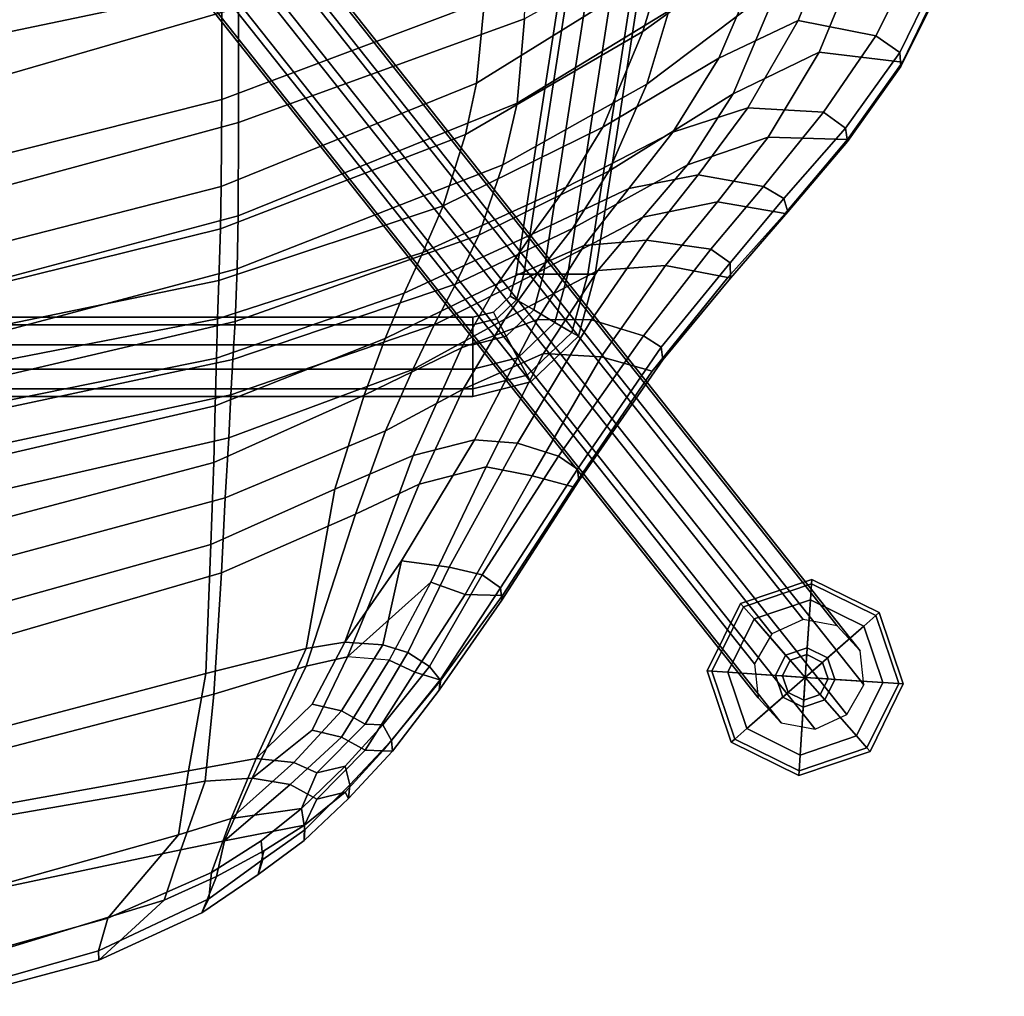
# Model space of a CAD drawing. Units: inches. Extents: x -219 to 218, y -206 to 164.
# Drawn here: x 82 to 88, y -105 to -99 of the extents above; entities that cross this region are included whole.
import ezdxf

# ---------------------------------------------------------------- set-up
doc = ezdxf.new("R2010")
doc.units = ezdxf.units.IN
doc.header["$MEASUREMENT"] = 0
for name, color, linetype in [('SEAT', 5, 'Continuous'), ('SEAT-BASE', 5, 'Continuous'), ('SEAT-GLIDE', 5, 'Continuous')]:
    doc.layers.add(name, color=color, linetype=linetype)

# ---------------------------------------------------------------- blocks, each defined once
blk = doc.blocks.new('LDFHBX_0T')
at = {"layer": 'SEAT'}
for points in [[(-9.0108, -2.6243, 41.0136), (-8.5948, -4.1171, 41.0968), (-9.3113, -4.0888, 43.0631), (-9.6968, -2.6284, 42.9859)], [(-8.1383, -4.1329, 39.5763), (-8.5948, -4.1171, 41.0968), (-9.0108, -2.6243, 41.0136), (-8.5393, -2.6228, 39.4945)], [(-8.1755, -2.6211, 38.2125), (-7.8245, -4.1413, 38.2828), (-8.1383, -4.1329, 39.5763), (-8.5393, -2.6228, 39.4945)], [(-7.5594, -4.1477, 36.9724), (-7.8245, -4.1413, 38.2828), (-8.1755, -2.6211, 38.2125), (-7.8675, -2.6202, 36.9103)], [(-7.6379, -2.6199, 35.5941), (-7.3404, -4.1537, 35.6549), (-7.5594, -4.1477, 36.9724), (-7.8675, -2.6202, 36.9103)], [(-7.1269, -4.1611, 34.3548), (-7.3404, -4.1537, 35.6549), (-7.6379, -2.6199, 35.5941), (-7.4465, -2.6194, 34.2961)], [(-7.224, -2.6188, 33.0623), (-6.8408, -4.1703, 33.1116), (-7.1269, -4.1611, 34.3548), (-7.4465, -2.6194, 34.2961)], [(-6.6053, -4.1748, 32.3594), (-6.8408, -4.1703, 33.1116), (-7.224, -2.6188, 33.0623), (-7.0033, -2.6188, 32.3009)], [(-6.5128, -2.62, 31.1837), (-6.1223, -4.1781, 31.3161), (-6.6053, -4.1748, 32.3594), (-7.0033, -2.6188, 32.3009)], [(-5.4978, -4.1789, 30.5926), (-6.1223, -4.1781, 31.3161), (-6.5128, -2.62, 31.1837), (-5.8237, -2.6214, 30.3551)], [(-4.3441, -4.1786, 29.9397), (-5.4978, -4.1789, 30.5926), (-5.8237, -2.6214, 30.3551), (-4.5011, -2.6233, 29.6062)], [(-11.1051, -2.746, 44.471), (-10.9038, -3.4938, 44.4151), (-10.5703, -3.8579, 44.2029), (-10.9327, -2.6734, 44.3792)], [(-10.2906, -3.9499, 44.0756), (-10.5612, -2.6705, 44.2361), (-10.9327, -2.6734, 44.3792), (-10.5703, -3.8579, 44.2029)], [(-10.2074, -3.9377, 44.264), (-10.6709, -3.5436, 44.4905), (-10.899, -2.7283, 44.5816), (-10.5735, -2.6346, 44.4818)], [(-10.0981, -2.6319, 43.9475), (-9.8526, -3.9929, 43.9499), (-10.2074, -3.9377, 44.264), (-10.5735, -2.6346, 44.4818)], [(-10.155, -2.6685, 43.6697), (-10.5612, -2.6705, 44.2361), (-10.2906, -3.9499, 44.0756), (-9.9101, -4.0856, 43.7267)], [(-9.4257, -4.1331, 42.8541), (-9.8071, -2.6656, 42.7836), (-10.155, -2.6685, 43.6697), (-9.9101, -4.0856, 43.7267)], [(-9.3113, -4.0888, 43.0631), (-9.8526, -3.9929, 43.9499), (-10.0981, -2.6319, 43.9475), (-9.6968, -2.6284, 42.9859)], [(-9.1918, -2.6581, 40.8822), (-9.8071, -2.6656, 42.7836), (-9.4257, -4.1331, 42.8541), (-8.7515, -4.1758, 40.9511)], [(-8.3347, -4.197, 39.475), (-8.7494, -2.6579, 39.4179), (-9.1918, -2.6581, 40.8822), (-8.7515, -4.1758, 40.9511)], [(-8.359, -2.6589, 37.9293), (-8.7494, -2.6579, 39.4179), (-8.3347, -4.197, 39.475), (-8.0024, -4.2162, 37.9656)], [(-7.7631, -4.229, 36.6956), (-8.1004, -2.6572, 36.6674), (-8.359, -2.6589, 37.9293), (-8.0024, -4.2162, 37.9656)], [(-7.9041, -2.6549, 35.398), (-8.1004, -2.6572, 36.6674), (-7.7631, -4.229, 36.6956), (-7.5663, -4.2401, 35.4204)], [(-7.3544, -4.2514, 34.1697), (-7.7294, -2.654, 34.1504), (-7.9041, -2.6549, 35.398), (-7.5663, -4.2401, 35.4204)], [(-7.4905, -2.6544, 32.9639), (-7.7294, -2.654, 34.1504), (-7.3544, -4.2514, 34.1697), (-7.0618, -4.2627, 32.9701)], [(-6.7673, -4.2687, 31.9836), (-7.1978, -2.6548, 31.9747), (-7.4905, -2.6544, 32.9639), (-7.0618, -4.2627, 32.9701)], [(-6.6887, -2.6545, 30.8866), (-7.1978, -2.6548, 31.9747), (-6.7673, -4.2687, 31.9836), (-6.2486, -4.271, 30.9787)], [(-5.6108, -4.2712, 30.322), (-6.0791, -2.6535, 30.0698), (-6.6887, -2.6545, 30.8866), (-6.2486, -4.271, 30.9787)], [(-4.5302, -4.2705, 29.6796), (-5.0857, -2.6522, 29.5094), (-6.0791, -2.6535, 30.0698), (-5.6108, -4.2712, 30.322)], [(-10.852, -3.4924, 44.4783), (-11.0535, -2.7802, 44.5379), (-10.899, -2.7283, 44.5816), (-10.6709, -3.5436, 44.4905)], [(-10.852, -3.4924, 44.4783), (-10.9038, -3.4938, 44.4151), (-11.1051, -2.746, 44.471), (-11.0535, -2.7802, 44.5379)], [(-10.6418, -4.0668, 44.2644), (-10.9038, -3.4938, 44.4151), (-10.852, -3.4924, 44.4783), (-10.5638, -4.1049, 44.3024)], [(-10.5703, -3.8579, 44.2029), (-10.9038, -3.4938, 44.4151), (-10.6418, -4.0668, 44.2644), (-10.4396, -4.1488, 44.1037)], [(-10.4179, -4.1209, 44.3249), (-10.5638, -4.1049, 44.3024), (-10.852, -3.4924, 44.4783), (-10.6709, -3.5436, 44.4905)], [(-10.1173, -4.2301, 44.1467), (-10.4179, -4.1209, 44.3249), (-10.6709, -3.5436, 44.4905), (-10.2074, -3.9377, 44.264)], [(-10.2405, -4.1933, 43.9771), (-10.2906, -3.9499, 44.0756), (-10.5703, -3.8579, 44.2029), (-10.4396, -4.1488, 44.1037)], [(-9.8526, -3.9929, 43.9499), (-9.7834, -4.3691, 43.89), (-10.1173, -4.2301, 44.1467), (-10.2074, -3.9377, 44.264)], [(-9.9101, -4.0856, 43.7267), (-10.2906, -3.9499, 44.0756), (-10.2405, -4.1933, 43.9771), (-9.8926, -4.3468, 43.7376)], [(-9.1732, -4.6475, 43.095), (-9.7834, -4.3691, 43.89), (-9.8526, -3.9929, 43.9499), (-9.3113, -4.0888, 43.0631)], [(-10.6418, -4.0668, 44.2644), (-10.4291, -4.3802, 44.0962), (-10.2969, -4.4118, 43.977), (-10.4396, -4.1488, 44.1037)], [(-10.3444, -4.4064, 44.1496), (-10.4291, -4.3802, 44.0962), (-10.6418, -4.0668, 44.2644), (-10.5638, -4.1049, 44.3024)], [(-9.2704, -4.647, 42.8905), (-9.4257, -4.1331, 42.8541), (-9.9101, -4.0856, 43.7267), (-9.8926, -4.3468, 43.7376)], [(-8.5948, -4.1171, 41.0968), (-8.2876, -4.8063, 41.1574), (-9.1732, -4.6475, 43.095), (-9.3113, -4.0888, 43.0631)], [(-10.3444, -4.4064, 44.1496), (-10.5638, -4.1049, 44.3024), (-10.4179, -4.1209, 44.3249), (-10.2414, -4.3975, 44.181)], [(-10.2405, -4.1933, 43.9771), (-10.4396, -4.1488, 44.1037), (-10.2969, -4.4118, 43.977), (-10.1539, -4.6367, 43.8355)], [(-10.1173, -4.2301, 44.1467), (-10.0622, -4.6207, 44.0205), (-10.2414, -4.3975, 44.181), (-10.4179, -4.1209, 44.3249)], [(-8.7515, -4.1758, 40.9511), (-9.4257, -4.1331, 42.8541), (-9.2704, -4.647, 42.8905), (-8.4253, -4.9205, 41.0236)], [(-7.7648, -4.9684, 39.6523), (-8.2876, -4.8063, 41.1574), (-8.5948, -4.1171, 41.0968), (-8.1383, -4.1329, 39.5763)], [(-7.8245, -4.1413, 38.2828), (-7.45, -5.0854, 38.3582), (-7.7648, -4.9684, 39.6523), (-8.1383, -4.1329, 39.5763)], [(-7.1983, -5.1912, 37.0488), (-7.45, -5.0854, 38.3582), (-7.8245, -4.1413, 38.2828), (-7.5594, -4.1477, 36.9724)], [(-7.3404, -4.1537, 35.6549), (-6.9713, -5.2952, 35.7343), (-7.1983, -5.1912, 37.0488), (-7.5594, -4.1477, 36.9724)], [(-6.7114, -5.4086, 34.4247), (-6.9713, -5.2952, 35.7343), (-7.3404, -4.1537, 35.6549), (-7.1269, -4.1611, 34.3548)], [(-10.1539, -4.6367, 43.8355), (-10.0089, -4.7068, 43.7247), (-9.9273, -4.5576, 43.7365), (-10.2405, -4.1933, 43.9771)], [(-9.9273, -4.5576, 43.7365), (-9.8926, -4.3468, 43.7376), (-10.2405, -4.1933, 43.9771)], [(-7.9621, -5.0872, 39.56), (-8.3347, -4.197, 39.475), (-8.7515, -4.1758, 40.9511), (-8.4253, -4.9205, 41.0236)], [(-8.0024, -4.2162, 37.9656), (-8.3347, -4.197, 39.475), (-7.9621, -5.0872, 39.56), (-7.6219, -5.2391, 38.0557)], [(-6.8408, -4.1703, 33.1116), (-6.315, -5.5329, 33.1479), (-6.7114, -5.4086, 34.4247), (-7.1269, -4.1611, 34.3548)], [(-6.0311, -5.5933, 32.4232), (-6.315, -5.5329, 33.1479), (-6.8408, -4.1703, 33.1116), (-6.6053, -4.1748, 32.3594)], [(-6.1223, -4.1781, 31.3161), (-5.5723, -5.6389, 31.5216), (-6.0311, -5.5933, 32.4232), (-6.6053, -4.1748, 32.3594)], [(-5.0523, -5.6544, 30.941), (-5.5723, -5.6389, 31.5216), (-6.1223, -4.1781, 31.3161), (-5.4978, -4.1789, 30.5926)], [(-9.8067, -4.579, 43.882), (-10.1173, -4.2301, 44.1467), (-10.1173, -4.2301, 44.1467), (-9.7834, -4.3691, 43.89)], [(-10.0622, -4.6207, 44.0205), (-10.1173, -4.2301, 44.1467), (-9.8067, -4.579, 43.882), (-9.8637, -4.7068, 43.8755)], [(-7.3728, -5.3577, 36.7947), (-7.7631, -4.229, 36.6956), (-8.0024, -4.2162, 37.9656), (-7.6219, -5.2391, 38.0557)], [(-7.5663, -4.2401, 35.4204), (-7.7631, -4.229, 36.6956), (-7.3728, -5.3577, 36.7947), (-7.1469, -5.4767, 35.5282)], [(-6.8754, -5.6058, 34.2692), (-7.3544, -4.2514, 34.1697), (-7.5663, -4.2401, 35.4204), (-7.1469, -5.4767, 35.5282)], [(-7.0618, -4.2627, 32.9701), (-7.3544, -4.2514, 34.1697), (-6.8754, -5.6058, 34.2692), (-6.4849, -5.7406, 33.0401)], [(-6.1414, -5.8195, 32.1102), (-6.7673, -4.2687, 31.9836), (-7.0618, -4.2627, 32.9701), (-6.4849, -5.7406, 33.0401)], [(-6.2486, -4.271, 30.9787), (-6.7673, -4.2687, 31.9836), (-6.1414, -5.8195, 32.1102), (-5.673, -5.8607, 31.2698)], [(-5.1194, -5.8765, 30.7723), (-5.6108, -4.2712, 30.322), (-6.2486, -4.271, 30.9787), (-5.673, -5.8607, 31.2698)], [(-9.9273, -4.5576, 43.7365), (-9.6648, -4.8439, 43.4316), (-9.626, -4.6794, 43.4372), (-9.8926, -4.3468, 43.7376)], [(-9.8926, -4.3468, 43.7376), (-9.626, -4.6794, 43.4372), (-9.2183, -4.8774, 42.9009), (-9.2704, -4.647, 42.8905)], [(-9.8067, -4.579, 43.882), (-9.7834, -4.3691, 43.89), (-9.4808, -4.6794, 43.5881), (-9.5196, -4.8439, 43.5824)], [(-9.7834, -4.3691, 43.89), (-9.1732, -4.6475, 43.095), (-9.1379, -4.861, 43.1028), (-9.4808, -4.6794, 43.5881)], [(-10.2969, -4.4118, 43.977), (-10.4291, -4.3802, 44.0962), (-10.2385, -4.636, 43.9632), (-10.1539, -4.6367, 43.8355)], [(-10.2385, -4.636, 43.9632), (-10.4291, -4.3802, 44.0962), (-10.3444, -4.4064, 44.1496), (-10.1802, -4.6401, 44.0003)], [(-10.2414, -4.3975, 44.181), (-10.0622, -4.6207, 44.0205), (-10.1802, -4.6401, 44.0003), (-10.3444, -4.4064, 44.1496)], [(-9.7378, -4.974, 43.4192), (-9.6648, -4.8439, 43.4316), (-9.9273, -4.5576, 43.7365), (-10.0089, -4.7068, 43.7247)], [(-9.5926, -4.974, 43.57), (-9.8637, -4.7068, 43.8755), (-9.8067, -4.579, 43.882), (-9.5196, -4.8439, 43.5824)], [(-10.1539, -4.6367, 43.8355), (-10.2385, -4.636, 43.9632), (-10.0059, -4.8827, 43.7337), (-9.9705, -4.8632, 43.6455)], [(-10.0059, -4.8827, 43.7337), (-10.2385, -4.636, 43.9632), (-10.1802, -4.6401, 44.0003), (-9.9298, -4.8897, 43.7667)], [(-9.9298, -4.8897, 43.7667), (-10.1802, -4.6401, 44.0003), (-10.0622, -4.6207, 44.0205), (-9.8253, -4.8632, 43.7964)], [(-10.1539, -4.6367, 43.8355), (-9.9705, -4.8632, 43.6455), (-10.0089, -4.7068, 43.7247)], [(-10.0622, -4.6207, 44.0205), (-9.8637, -4.7068, 43.8755), (-9.8637, -4.7068, 43.8755), (-9.8253, -4.8632, 43.7964)], [(-9.2704, -4.647, 42.8905), (-9.2183, -4.8774, 42.9009), (-8.26, -5.2743, 41.0568), (-8.4253, -4.9205, 41.0236)], [(-9.1732, -4.6475, 43.095), (-8.2876, -4.8063, 41.1574), (-8.1005, -5.2412, 41.1943), (-9.1379, -4.861, 43.1028)], [(-9.2183, -4.8774, 42.9009), (-9.626, -4.6794, 43.4372), (-9.6648, -4.8439, 43.4316), (-9.2369, -5.1081, 42.8961)], [(-9.1379, -4.861, 43.1028), (-9.1511, -5.0729, 43.0996), (-9.5196, -4.8439, 43.5824), (-9.4808, -4.6794, 43.5881)], [(-9.9705, -4.8632, 43.6455), (-9.7416, -5.0731, 43.3895), (-9.7378, -4.974, 43.4192), (-10.0089, -4.7068, 43.7247)], [(-9.8253, -4.8632, 43.7964), (-9.8637, -4.7068, 43.8755), (-9.5926, -4.974, 43.57), (-9.5964, -5.0731, 43.5403)], [(-8.2876, -4.8063, 41.1574), (-7.7648, -4.9684, 39.6523), (-7.5007, -5.5106, 39.7047), (-8.1005, -5.2412, 41.1943)], [(-10.0059, -4.8827, 43.7337), (-9.7433, -5.1264, 43.4509), (-9.7416, -5.0731, 43.3895), (-9.9705, -4.8632, 43.6455)], [(-9.5964, -5.0731, 43.5403), (-9.6838, -5.1216, 43.4949), (-9.9298, -4.8897, 43.7667), (-9.8253, -4.8632, 43.7964)], [(-9.6648, -4.8439, 43.4316), (-9.7378, -4.974, 43.4192), (-9.3046, -5.2514, 42.8821), (-9.2369, -5.1081, 42.8961)], [(-9.5196, -4.8439, 43.5824), (-9.1511, -5.0729, 43.0996), (-9.1945, -5.2112, 43.0897), (-9.5926, -4.974, 43.57)], [(-9.1379, -4.861, 43.1028), (-8.686, -5.176, 42.4035), (-8.686, -5.176, 42.4035), (-9.1511, -5.0729, 43.0996)], [(-8.1005, -5.2412, 41.1943), (-8.0134, -5.582, 41.2116), (-8.686, -5.176, 42.4035), (-9.1379, -4.861, 43.1028)], [(-9.6838, -5.1216, 43.4949), (-9.7433, -5.1264, 43.4509), (-10.0059, -4.8827, 43.7337), (-9.9298, -4.8897, 43.7667)], [(-8.26, -5.2743, 41.0568), (-9.2183, -4.8774, 42.9009), (-8.8036, -5.3392, 42.2238), (-8.1626, -5.6474, 41.0767)], [(-8.4253, -4.9205, 41.0236), (-8.26, -5.2743, 41.0568), (-7.7307, -5.5198, 39.6056), (-7.9621, -5.0872, 39.56)], [(-9.3046, -5.2514, 42.8821), (-9.7378, -4.974, 43.4192), (-9.7416, -5.0731, 43.3895), (-9.3474, -5.3945, 42.8763)], [(-9.1945, -5.2112, 43.0897), (-9.2723, -5.3332, 43.0813), (-9.5964, -5.0731, 43.5403), (-9.5926, -4.974, 43.57)], [(-7.7648, -4.9684, 39.6523), (-7.45, -5.0854, 38.3582), (-7.1441, -5.7119, 38.4199), (-7.5007, -5.5106, 39.7047)], [(-9.7433, -5.1264, 43.4509), (-9.4038, -5.3865, 43.0103), (-9.3474, -5.3945, 42.8763), (-9.7416, -5.0731, 43.3895)], [(-9.346, -5.3917, 43.0528), (-9.6838, -5.1216, 43.4949), (-9.5964, -5.0731, 43.5403), (-9.2723, -5.3332, 43.0813)], [(-8.686, -5.176, 42.4035), (-8.7205, -5.4425, 42.3968), (-9.1945, -5.2112, 43.0897), (-9.1511, -5.0729, 43.0996)], [(-7.9621, -5.0872, 39.56), (-7.7307, -5.5198, 39.6056), (-7.3424, -5.7505, 38.1122), (-7.6219, -5.2391, 38.0557)], [(-7.45, -5.0854, 38.3582), (-7.1983, -5.1912, 37.0488), (-6.8703, -5.9025, 37.1199), (-7.1441, -5.7119, 38.4199)], [(-9.4038, -5.3865, 43.0103), (-9.7433, -5.1264, 43.4509), (-9.6838, -5.1216, 43.4949), (-9.346, -5.3917, 43.0528)], [(-8.8036, -5.3392, 42.2238), (-9.2369, -5.1081, 42.8961), (-9.3046, -5.2514, 42.8821), (-8.8727, -5.5304, 42.2121)], [(-8.686, -5.176, 42.4035), (-8.0134, -5.582, 41.2116), (-8.0311, -5.8213, 41.2082), (-8.7205, -5.4425, 42.3968)], [(-6.6085, -6.0924, 35.8136), (-6.8703, -5.9025, 37.1199), (-7.1983, -5.1912, 37.0488), (-6.9713, -5.2952, 35.7343)], [(-9.3046, -5.2514, 42.8821), (-9.3474, -5.3945, 42.8763), (-8.8773, -5.7384, 42.1626), (-8.8727, -5.5304, 42.2121)], [(-9.1945, -5.2112, 43.0897), (-8.7205, -5.4425, 42.3968), (-8.7632, -5.6258, 42.3379), (-9.2723, -5.3332, 43.0813)], [(-7.5007, -5.5106, 39.7047), (-7.3438, -5.932, 39.7348), (-8.0134, -5.582, 41.2116), (-8.1005, -5.2412, 41.1943)], [(-7.6219, -5.2391, 38.0557), (-7.3424, -5.7505, 38.1122), (-7.0818, -5.9374, 36.8567), (-7.3728, -5.3577, 36.7947)], [(-7.7307, -5.5198, 39.6056), (-8.26, -5.2743, 41.0568), (-8.1626, -5.6474, 41.0767), (-7.5321, -5.9653, 39.6443)], [(-6.9713, -5.2952, 35.7343), (-6.7114, -5.4086, 34.4247), (-6.2752, -6.2952, 34.4961), (-6.6085, -6.0924, 35.8136)], [(-8.7632, -5.6258, 42.3379), (-8.8361, -5.7279, 42.3095), (-9.346, -5.3917, 43.0528), (-9.2723, -5.3332, 43.0813)], [(-8.8036, -5.3392, 42.2238), (-8.8727, -5.5304, 42.2121), (-8.2125, -5.9026, 41.0692), (-8.1626, -5.6474, 41.0767)], [(-6.8387, -6.1263, 35.5941), (-7.1469, -5.4767, 35.5282), (-7.3728, -5.3577, 36.7947), (-7.0818, -5.9374, 36.8567)], [(-9.3474, -5.3945, 42.8763), (-9.4038, -5.3865, 43.0103), (-8.9044, -5.7343, 42.2697), (-8.8773, -5.7384, 42.1626)], [(-8.8361, -5.7279, 42.3095), (-8.9044, -5.7343, 42.2697), (-9.4038, -5.3865, 43.0103), (-9.346, -5.3917, 43.0528)], [(-6.315, -5.5329, 33.1479), (-5.7435, -6.5172, 33.1791), (-6.2752, -6.2952, 34.4961), (-6.7114, -5.4086, 34.4247)], [(-8.0311, -5.8213, 41.2082), (-8.1036, -6.0502, 41.1623), (-8.7632, -5.6258, 42.3379), (-8.7205, -5.4425, 42.3968)], [(-7.3424, -5.7505, 38.1122), (-7.7307, -5.5198, 39.6056), (-7.5321, -5.9653, 39.6443), (-7.0713, -6.2682, 38.1677)], [(-7.1441, -5.7119, 38.4199), (-6.9331, -6.1928, 38.4627), (-7.3438, -5.932, 39.7348), (-7.5007, -5.5106, 39.7047)], [(-7.1469, -5.4767, 35.5282), (-6.8387, -6.1263, 35.5941), (-6.5192, -6.329, 34.3258), (-6.8754, -5.6058, 34.2692)], [(-8.2125, -5.9026, 41.0692), (-8.8727, -5.5304, 42.2121), (-8.8773, -5.7384, 42.1626), (-8.2741, -6.131, 41.0953)], [(-8.0134, -5.582, 41.2116), (-7.3438, -5.932, 39.7348), (-7.3453, -6.2336, 39.7334), (-8.0311, -5.8213, 41.2082)], [(-6.315, -5.5329, 33.1479), (-6.0311, -5.5933, 32.4232), (-5.3895, -6.6249, 32.4901), (-5.7435, -6.5172, 33.1791)], [(-8.1765, -6.155, 41.1473), (-8.8361, -5.7279, 42.3095), (-8.7632, -5.6258, 42.3379), (-8.1036, -6.0502, 41.1623)], [(-6.4849, -5.7406, 33.0401), (-6.8754, -5.6058, 34.2692), (-6.5192, -6.329, 34.3258), (-6.0353, -6.5399, 33.0705)], [(-6.0311, -5.5933, 32.4232), (-5.5723, -5.6389, 31.5216), (-4.9539, -6.7078, 31.7522), (-5.3895, -6.6249, 32.4901)], [(-8.1626, -5.6474, 41.0767), (-8.2125, -5.9026, 41.0692), (-7.5514, -6.2857, 39.6425), (-7.5321, -5.9653, 39.6443)], [(-8.2411, -6.1621, 41.1284), (-8.9044, -5.7343, 42.2697), (-8.8361, -5.7279, 42.3095), (-8.1765, -6.155, 41.1473)], [(-8.8773, -5.7384, 42.1626), (-8.9044, -5.7343, 42.2697), (-8.2411, -6.1621, 41.1284), (-8.2741, -6.131, 41.0953)], [(-6.8703, -5.9025, 37.1199), (-6.6156, -6.4406, 37.1769), (-6.9331, -6.1928, 38.4627), (-7.1441, -5.7119, 38.4199)], [(-6.4849, -5.7406, 33.0401), (-6.0353, -6.5399, 33.0705), (-5.6288, -6.6621, 32.1918), (-6.1414, -5.8195, 32.1102)], [(-7.0818, -5.9374, 36.8567), (-7.3424, -5.7505, 38.1122), (-7.0713, -6.2682, 38.1677), (-6.7746, -6.5184, 36.9236)], [(-7.3453, -6.2336, 39.7334), (-7.4345, -6.5224, 39.6643), (-8.1036, -6.0502, 41.1623), (-8.0311, -5.8213, 41.2082)], [(-6.1414, -5.8195, 32.1102), (-5.6288, -6.6621, 32.1918), (-5.1921, -6.7277, 31.4824), (-5.673, -5.8607, 31.2698)], [(-7.5514, -6.2857, 39.6425), (-8.2125, -5.9026, 41.0692), (-8.2741, -6.131, 41.0953), (-7.6304, -6.5692, 39.6506)], [(-6.6156, -6.4406, 37.1769), (-6.8703, -5.9025, 37.1199), (-6.6085, -6.0924, 35.8136), (-6.3022, -6.6848, 35.8821)], [(-7.5321, -5.9653, 39.6443), (-7.5514, -6.2857, 39.6425), (-7.044, -6.6446, 38.1779), (-7.0713, -6.2682, 38.1677)], [(-7.3438, -5.932, 39.7348), (-6.9331, -6.1928, 38.4627), (-6.9032, -6.5389, 38.4689), (-7.3453, -6.2336, 39.7334)], [(-6.7746, -6.5184, 36.9236), (-6.4854, -6.766, 35.671), (-6.8387, -6.1263, 35.5941), (-7.0818, -5.9374, 36.8567)], [(-7.4345, -6.5224, 39.6643), (-7.4973, -6.6201, 39.6484), (-8.1765, -6.155, 41.1473), (-8.1036, -6.0502, 41.1623)], [(-6.5192, -6.329, 34.3258), (-6.8387, -6.1263, 35.5941), (-6.4854, -6.766, 35.671), (-6.0893, -7.0195, 34.3914)], [(-6.2752, -6.2952, 34.4961), (-5.8908, -6.9406, 34.5565), (-6.3022, -6.6848, 35.8821), (-6.6085, -6.0924, 35.8136)], [(-8.2411, -6.1621, 41.1284), (-7.5673, -6.6294, 39.6378), (-7.6304, -6.5692, 39.6506), (-8.2741, -6.131, 41.0953)], [(-7.4973, -6.6201, 39.6484), (-7.5673, -6.6294, 39.6378), (-8.2411, -6.1621, 41.1284), (-8.1765, -6.155, 41.1473)], [(-6.9032, -6.5389, 38.4689), (-6.9529, -6.8963, 38.308), (-7.4345, -6.5224, 39.6643), (-7.3453, -6.2336, 39.7334)], [(-6.9331, -6.1928, 38.4627), (-6.6156, -6.4406, 37.1769), (-6.5403, -6.8262, 37.1952), (-6.9032, -6.5389, 38.4689)], [(-7.044, -6.6446, 38.1779), (-7.5514, -6.2857, 39.6425), (-7.6304, -6.5692, 39.6506), (-7.111, -6.991, 38.1355)], [(-7.0713, -6.2682, 38.1677), (-7.044, -6.6446, 38.1779), (-6.6907, -6.9338, 36.9486), (-6.7746, -6.5184, 36.9236)], [(-6.5192, -6.329, 34.3258), (-6.0893, -7.0195, 34.3914), (-5.4792, -7.2776, 33.0996), (-6.0353, -6.5399, 33.0705)], [(-6.2752, -6.2952, 34.4961), (-5.7435, -6.5172, 33.1791), (-5.2337, -7.2223, 33.1943), (-5.8908, -6.9406, 34.5565)], [(-6.168, -7.1023, 35.9129), (-6.5403, -6.8262, 37.1952), (-6.6156, -6.4406, 37.1769), (-6.3022, -6.6848, 35.8821)], [(-7.0286, -7.0028, 38.2925), (-7.4973, -6.6201, 39.6484), (-7.4345, -6.5224, 39.6643), (-6.9529, -6.8963, 38.308)], [(-6.5403, -6.8262, 37.1952), (-6.6046, -7.1892, 37.1726), (-6.9529, -6.8963, 38.308), (-6.9032, -6.5389, 38.4689)], [(-6.3299, -7.2144, 35.7117), (-6.4854, -6.766, 35.671), (-6.7746, -6.5184, 36.9236), (-6.6907, -6.9338, 36.9486)], [(-5.6288, -6.6621, 32.1918), (-6.0353, -6.5399, 33.0705), (-5.4792, -7.2776, 33.0996), (-4.9829, -7.4208, 32.2927)], [(-5.3895, -6.6249, 32.4901), (-4.8071, -7.3564, 32.5426), (-5.2337, -7.2223, 33.1943), (-5.7435, -6.5172, 33.1791)], [(-7.5673, -6.6294, 39.6378), (-7.1147, -7.0049, 38.276), (-7.111, -6.991, 38.1355), (-7.6304, -6.5692, 39.6506)], [(-7.1147, -7.0049, 38.276), (-7.5673, -6.6294, 39.6378), (-7.4973, -6.6201, 39.6484), (-7.0286, -7.0028, 38.2925)], [(-6.6907, -6.9338, 36.9486), (-7.044, -6.6446, 38.1779), (-7.111, -6.991, 38.1355), (-6.755, -7.309, 36.9595)], [(-6.3022, -6.6848, 35.8821), (-5.8908, -6.9406, 34.5565), (-5.6829, -7.3817, 34.5867), (-6.168, -7.1023, 35.9129)], [(-6.4854, -6.766, 35.671), (-6.3299, -7.2144, 35.7117), (-5.8583, -7.4988, 34.4279), (-6.0893, -7.0195, 34.3914)], [(-6.6046, -7.1892, 37.1726), (-6.5403, -6.8262, 37.1952), (-6.168, -7.1023, 35.9129), (-6.1909, -7.5221, 35.8337)], [(-6.6046, -7.1892, 37.1726), (-6.6719, -7.3026, 37.134), (-7.0286, -7.0028, 38.2925), (-6.9529, -6.8963, 38.308)], [(-6.755, -7.309, 36.9595), (-6.3446, -7.6556, 35.6539), (-6.3299, -7.2144, 35.7117), (-6.6907, -6.9338, 36.9486)], [(-5.2337, -7.2223, 33.1943), (-4.9238, -7.6886, 33.1919), (-5.6829, -7.3817, 34.5867), (-5.8908, -6.9406, 34.5565)], [(-7.111, -6.991, 38.1355), (-7.1147, -7.0049, 38.276), (-6.7457, -7.3236, 37.1139), (-6.755, -7.309, 36.9595)], [(-6.6719, -7.3026, 37.134), (-6.7457, -7.3236, 37.1139), (-7.1147, -7.0049, 38.276), (-7.0286, -7.0028, 38.2925)], [(-5.4792, -7.2776, 33.0996), (-6.0893, -7.0195, 34.3914), (-5.8583, -7.4988, 34.4279), (-5.1525, -7.7892, 33.1054)], [(-5.6829, -7.3817, 34.5867), (-5.7676, -7.8125, 34.6596), (-6.1909, -7.5221, 35.8337), (-6.168, -7.1023, 35.9129)], [(-6.2814, -7.6449, 35.8267), (-6.6719, -7.3026, 37.134), (-6.6046, -7.1892, 37.1726), (-6.1909, -7.5221, 35.8337)], [(-5.8583, -7.4988, 34.4279), (-6.3299, -7.2144, 35.7117), (-6.3446, -7.6556, 35.6539), (-5.9138, -7.9609, 34.4903)], [(-6.7457, -7.3236, 37.1139), (-6.3539, -7.6562, 35.8153), (-6.3446, -7.6556, 35.6539), (-6.755, -7.309, 36.9595)], [(-6.3539, -7.6562, 35.8153), (-6.7457, -7.3236, 37.1139), (-6.6719, -7.3026, 37.134), (-6.2814, -7.6449, 35.8267)], [(-5.6829, -7.3817, 34.5867), (-4.9238, -7.6886, 33.1919), (-5.0725, -8.1616, 33.2983), (-5.7676, -7.8125, 34.6596)], [(-5.7676, -7.8125, 34.6596), (-5.8605, -7.9473, 34.6525), (-6.2814, -7.6449, 35.8267), (-6.1909, -7.5221, 35.8337)], [(-5.8583, -7.4988, 34.4279), (-5.9138, -7.9609, 34.4903), (-5.1701, -8.3216, 33.1006), (-5.1525, -7.7892, 33.1054)], [(-5.8605, -7.9473, 34.6525), (-5.9389, -7.9517, 34.6447), (-6.3539, -7.6562, 35.8153), (-6.2814, -7.6449, 35.8267)], [(-6.3446, -7.6556, 35.6539), (-6.3539, -7.6562, 35.8153), (-5.9389, -7.9517, 34.6447), (-5.9138, -7.9609, 34.4903)], [(-5.1549, -8.2909, 33.303), (-5.8605, -7.9473, 34.6525), (-5.7676, -7.8125, 34.6596), (-5.0725, -8.1616, 33.2983)], [(-5.2393, -8.3013, 33.2948), (-5.9389, -7.9517, 34.6447), (-5.8605, -7.9473, 34.6525), (-5.1549, -8.2909, 33.303)], [(-5.9389, -7.9517, 34.6447), (-5.2393, -8.3013, 33.2948), (-5.1701, -8.3216, 33.1006), (-5.9138, -7.9609, 34.4903)]]:
    blk.add_3dface(points, dxfattribs=at)
at = {"layer": 'SEAT-BASE'}
for points in [[(-7.7718, 5.7013, 12.86), (-7.7718, -5.5739, 12.86), (-7.7298, -5.5739, 12.9893), (-7.7298, 5.7013, 12.9893)], [(-7.7298, 5.7013, 12.7307), (-7.7298, -5.5739, 12.7307), (-7.7718, -5.5739, 12.86), (-7.7718, 5.7013, 12.86)], [(-7.7298, 5.7013, 12.9893), (-7.7298, -5.5739, 12.9893), (-7.6198, -5.5739, 13.0692), (-7.6198, 5.7013, 13.0692)], [(-7.6198, 5.7013, 12.6508), (-7.6198, -5.5739, 12.6508), (-7.7298, -5.5739, 12.7307), (-7.7298, 5.7013, 12.7307)], [(-7.6198, 5.7013, 13.0692), (-7.6198, -5.5739, 13.0692), (-7.4839, -5.5739, 13.0692), (-7.4839, 5.7013, 13.0692)], [(-7.4839, 5.7013, 12.6508), (-7.4839, -5.5739, 12.6508), (-7.6198, -5.5739, 12.6508), (-7.6198, 5.7013, 12.6508)], [(-7.4839, 5.7013, 13.0692), (-7.4839, -5.5739, 13.0692), (-7.3739, -5.5739, 12.9893), (-7.3739, 5.7013, 12.9893)], [(-7.3739, 5.7013, 12.7307), (-7.3739, -5.5739, 12.7307), (-7.4839, -5.5739, 12.6508), (-7.4839, 5.7013, 12.6508)], [(-7.3739, 5.7013, 12.9893), (-7.3739, -5.5739, 12.9893), (-7.3318, -5.5739, 12.86), (-7.3318, 5.7013, 12.86)], [(-7.3318, 5.7013, 12.86), (-7.3318, -5.5739, 12.86), (-7.3739, -5.5739, 12.7307), (-7.3739, 5.7013, 12.7307)], [(-4.5479, -3.2908, 27.4339), (-4.4092, -3.1619, 27.3955), (-9.4462, -7.1591, 0.3286), (-9.5849, -7.2879, 0.367)], [(-4.4092, -3.1619, 27.3955), (-4.2206, -3.1416, 27.3593), (-9.2576, -7.1387, 0.2924), (-9.4462, -7.1591, 0.3286)], [(-4.2206, -3.1416, 27.3593), (-4.0541, -3.2374, 27.3391), (-9.0912, -7.2345, 0.2722), (-9.2576, -7.1387, 0.2924)], [(-4.0541, -3.2374, 27.3391), (-3.9733, -3.4128, 27.3426), (-9.0104, -7.4099, 0.2757), (-9.0912, -7.2345, 0.2722)], [(-4.5837, -3.4788, 27.4598), (-4.5479, -3.2908, 27.4339), (-9.5849, -7.2879, 0.367), (-9.6208, -7.4759, 0.3929)], [(-3.9733, -3.4128, 27.3426), (-4.0092, -3.6008, 27.3685), (-9.0462, -7.5979, 0.3016), (-9.0104, -7.4099, 0.2757)], [(-4.5029, -3.6542, 27.4633), (-4.5837, -3.4788, 27.4598), (-9.6208, -7.4759, 0.3929), (-9.54, -7.6513, 0.3964)], [(-4.0092, -3.6008, 27.3685), (-4.1479, -3.7296, 27.4069), (-9.1849, -7.7267, 0.3399), (-9.0462, -7.5979, 0.3016)], [(-4.3365, -3.75, 27.4431), (-4.5029, -3.6542, 27.4633), (-9.54, -7.6513, 0.3964), (-9.3735, -7.7471, 0.3762)], [(-4.1479, -3.7296, 27.4069), (-4.3365, -3.75, 27.4431), (-9.3735, -7.7471, 0.3762), (-9.1849, -7.7267, 0.3399)], [(-7.7718, -5.5739, 12.86), (-7.6912, -5.8951, 12.86), (-7.6542, -5.8753, 12.9893), (-7.7298, -5.5739, 12.9893)], [(-7.7298, -5.5739, 12.7307), (-7.6542, -5.8753, 12.7307), (-7.6912, -5.8951, 12.86), (-7.7718, -5.5739, 12.86)], [(-7.7298, -5.5739, 12.9893), (-7.6542, -5.8753, 12.9893), (-7.5572, -5.8233, 13.0692), (-7.6198, -5.5739, 13.0692)], [(-7.6198, -5.5739, 12.6508), (-7.5572, -5.8233, 12.6508), (-7.6542, -5.8753, 12.7307), (-7.7298, -5.5739, 12.7307)], [(-7.6198, -5.5739, 13.0692), (-7.5572, -5.8233, 13.0692), (-7.4374, -5.7591, 13.0692), (-7.4839, -5.5739, 13.0692)], [(-7.4839, -5.5739, 12.6508), (-7.4374, -5.7591, 12.6508), (-7.5572, -5.8233, 12.6508), (-7.6198, -5.5739, 12.6508)], [(-7.4839, -5.5739, 13.0692), (-7.4374, -5.7591, 13.0692), (-7.3404, -5.7071, 12.9893), (-7.3739, -5.5739, 12.9893)], [(-7.3739, -5.5739, 12.7307), (-7.3404, -5.7071, 12.7307), (-7.4374, -5.7591, 12.6508), (-7.4839, -5.5739, 12.6508)], [(-7.3739, -5.5739, 12.9893), (-7.3404, -5.7071, 12.9893), (-7.3034, -5.6873, 12.86), (-7.3318, -5.5739, 12.86)], [(-7.3318, -5.5739, 12.86), (-7.3034, -5.6873, 12.86), (-7.3404, -5.7071, 12.7307), (-7.3739, -5.5739, 12.7307)], [(-7.3404, -5.7071, 12.9893), (-7.235, -5.8168, 12.9893), (-7.2137, -5.7806, 12.86), (-7.3034, -5.6873, 12.86)], [(-7.3034, -5.6873, 12.86), (-7.2137, -5.7806, 12.86), (-7.235, -5.8168, 12.7307), (-7.3404, -5.7071, 12.7307)], [(-7.4374, -5.7591, 13.0692), (-7.2909, -5.9116, 13.0692), (-7.235, -5.8168, 12.9893), (-7.3404, -5.7071, 12.9893)], [(-7.3404, -5.7071, 12.7307), (-7.235, -5.8168, 12.7307), (-7.2909, -5.9116, 12.6508), (-7.4374, -5.7591, 12.6508)], [(-7.5572, -5.8233, 13.0692), (-7.3599, -6.0287, 13.0692), (-7.2909, -5.9116, 13.0692), (-7.4374, -5.7591, 13.0692)], [(-7.4374, -5.7591, 12.6508), (-7.2909, -5.9116, 12.6508), (-7.3599, -6.0287, 12.6508), (-7.5572, -5.8233, 12.6508)], [(-7.235, -5.8168, 12.9893), (-7.0918, -5.8559, 12.9893), (-7.0918, -5.8139, 12.86), (-7.2137, -5.7806, 12.86)], [(-7.2137, -5.7806, 12.86), (-7.0918, -5.8139, 12.86), (-7.0918, -5.8559, 12.7307), (-7.235, -5.8168, 12.7307)], [(-7.6542, -5.8753, 12.9893), (-7.4158, -6.1235, 12.9893), (-7.3599, -6.0287, 13.0692), (-7.5572, -5.8233, 13.0692)], [(-7.5572, -5.8233, 12.6508), (-7.3599, -6.0287, 12.6508), (-7.4158, -6.1235, 12.7307), (-7.6542, -5.8753, 12.7307)], [(-7.2909, -5.9116, 13.0692), (-7.0918, -5.9659, 13.0692), (-7.0918, -5.8559, 12.9893), (-7.235, -5.8168, 12.9893)], [(-7.235, -5.8168, 12.7307), (-7.0918, -5.8559, 12.7307), (-7.0918, -5.9659, 12.6508), (-7.2909, -5.9116, 12.6508)], [(-7.0918, -5.8559, 12.9893), (7.5842, -8.1293, 12.9893), (7.5842, -8.0873, 12.86), (-7.0918, -5.8139, 12.86)], [(-7.0918, -5.8139, 12.86), (7.5842, -8.0873, 12.86), (7.5842, -8.1293, 12.7307), (-7.0918, -5.8559, 12.7307)], [(-7.6912, -5.8951, 12.86), (-7.4371, -6.1597, 12.86), (-7.4158, -6.1235, 12.9893), (-7.6542, -5.8753, 12.9893)], [(-7.6542, -5.8753, 12.7307), (-7.4158, -6.1235, 12.7307), (-7.4371, -6.1597, 12.86), (-7.6912, -5.8951, 12.86)], [(-7.0918, -5.9659, 13.0692), (7.5842, -8.2393, 13.0692), (7.5842, -8.1293, 12.9893), (-7.0918, -5.8559, 12.9893)], [(-7.0918, -5.8559, 12.7307), (7.5842, -8.1293, 12.7307), (7.5842, -8.2393, 12.6508), (-7.0918, -5.9659, 12.6508)], [(-7.3599, -6.0287, 13.0692), (-7.0918, -6.1019, 13.0692), (-7.0918, -5.9659, 13.0692), (-7.2909, -5.9116, 13.0692)], [(-7.2909, -5.9116, 12.6508), (-7.0918, -5.9659, 12.6508), (-7.0918, -6.1019, 12.6508), (-7.3599, -6.0287, 12.6508)], [(-7.0918, -6.1019, 13.0692), (7.5842, -8.3753, 13.0692), (7.5842, -8.2393, 13.0692), (-7.0918, -5.9659, 13.0692)], [(-7.0918, -5.9659, 12.6508), (7.5842, -8.2393, 12.6508), (7.5842, -8.3753, 12.6508), (-7.0918, -6.1019, 12.6508)], [(-7.4158, -6.1235, 12.9893), (-7.0918, -6.2119, 12.9893), (-7.0918, -6.1019, 13.0692), (-7.3599, -6.0287, 13.0692)], [(-7.3599, -6.0287, 12.6508), (-7.0918, -6.1019, 12.6508), (-7.0918, -6.2119, 12.7307), (-7.4158, -6.1235, 12.7307)], [(-7.4371, -6.1597, 12.86), (-7.0918, -6.2539, 12.86), (-7.0918, -6.2119, 12.9893), (-7.4158, -6.1235, 12.9893)], [(-7.4158, -6.1235, 12.7307), (-7.0918, -6.2119, 12.7307), (-7.0918, -6.2539, 12.86), (-7.4371, -6.1597, 12.86)], [(-7.0918, -6.2119, 12.9893), (7.5842, -8.4853, 12.9893), (7.5842, -8.3753, 13.0692), (-7.0918, -6.1019, 13.0692)], [(-7.0918, -6.1019, 12.6508), (7.5842, -8.3753, 12.6508), (7.5842, -8.4853, 12.7307), (-7.0918, -6.2119, 12.7307)], [(-7.0918, -6.2539, 12.86), (7.5842, -8.5273, 12.86), (7.5842, -8.4853, 12.9893), (-7.0918, -6.2119, 12.9893)], [(-7.0918, -6.2119, 12.7307), (7.5842, -8.4853, 12.7307), (7.5842, -8.5273, 12.86), (-7.0918, -6.2539, 12.86)]]:
    blk.add_3dface(points, dxfattribs=at)
at = {"layer": 'SEAT-GLIDE'}
for points in [[(-9.6932, -7.0099, 0.1271), (-9.6764, -7.029, 0.1779), (-9.2988, -6.901, 0.1779), (-9.2972, -6.8756, 0.1271)], [(-9.6764, -7.029, 0.0254), (-9.6932, -7.0099, 0.0635), (-9.2972, -6.8756, 0.0635), (-9.2988, -6.901, 0.0254)], [(-9.6932, -7.0099, 0.1271), (-9.2972, -6.8756, 0.1271), (-9.2972, -6.8756, 0.0635), (-9.6932, -7.0099, 0.0635)], [(-9.2972, -6.8756, 0.1271), (-9.2988, -6.901, 0.1779), (-8.9414, -7.0775, 0.1779), (-8.9222, -7.0607, 0.1271)], [(-9.2988, -6.901, 0.0254), (-9.2972, -6.8756, 0.0635), (-8.9222, -7.0607, 0.0635), (-8.9414, -7.0775, 0.0254)], [(-9.2972, -6.8756, 0.1271), (-8.9222, -7.0607, 0.1271), (-8.9222, -7.0607, 0.0635), (-9.2972, -6.8756, 0.0635)], [(-9.6764, -7.029, 0.0254), (-9.2988, -6.901, 0.0254), (-9.3047, -6.9897), (-9.6178, -7.0959)], [(-9.6178, -7.0959, 0.216), (-9.3047, -6.9897, 0.216), (-9.2988, -6.901, 0.1779), (-9.6764, -7.029, 0.1779)], [(-9.2988, -6.901, 0.0254), (-8.9414, -7.0775, 0.0254), (-9.0082, -7.1361), (-9.3047, -6.9897)], [(-9.3047, -6.9897, 0.216), (-9.0082, -7.1361, 0.216), (-8.9414, -7.0775, 0.1779), (-9.2988, -6.901, 0.1779)], [(-9.3331, -7.4208), (-9.6178, -7.0959), (-9.3047, -6.9897)], [(-9.6178, -7.0959, 0.216), (-9.442, -7.2965, 0.2414), (-9.3223, -7.256, 0.2414), (-9.3047, -6.9897, 0.216)], [(-9.3331, -7.4208), (-9.3047, -6.9897), (-9.0082, -7.1361)], [(-9.3047, -6.9897, 0.216), (-9.3223, -7.256, 0.2414), (-9.2089, -7.3119, 0.2414), (-9.0082, -7.1361, 0.216)], [(-9.8783, -7.3848, 0.1271), (-9.8529, -7.3865, 0.1779), (-9.6764, -7.029, 0.1779), (-9.6932, -7.0099, 0.1271)], [(-9.8529, -7.3865, 0.0254), (-9.8783, -7.3848, 0.0635), (-9.6932, -7.0099, 0.0635), (-9.6764, -7.029, 0.0254)], [(-9.8783, -7.3848, 0.1271), (-9.6932, -7.0099, 0.1271), (-9.6932, -7.0099, 0.0635), (-9.8783, -7.3848, 0.0635)], [(-9.8529, -7.3865, 0.0254), (-9.6764, -7.029, 0.0254), (-9.6178, -7.0959), (-9.7642, -7.3923)], [(-9.7642, -7.3923, 0.216), (-9.6178, -7.0959, 0.216), (-9.6764, -7.029, 0.1779), (-9.8529, -7.3865, 0.1779)], [(-9.7642, -7.3923, 0.216), (-9.4979, -7.4099, 0.2414), (-9.442, -7.2965, 0.2414), (-9.6178, -7.0959, 0.216)], [(-9.3331, -7.4208), (-9.7642, -7.3923), (-9.6178, -7.0959)], [(-8.9414, -7.0775, 0.0254), (-8.8134, -7.455, 0.0254), (-8.9021, -7.4492), (-9.0082, -7.1361)], [(-9.0082, -7.1361, 0.216), (-8.9021, -7.4492, 0.216), (-8.8134, -7.455, 0.1779), (-8.9414, -7.0775, 0.1779)], [(-8.9222, -7.0607, 0.1271), (-8.9414, -7.0775, 0.1779), (-8.8134, -7.455, 0.1779), (-8.788, -7.4567, 0.1271)], [(-8.9414, -7.0775, 0.0254), (-8.9222, -7.0607, 0.0635), (-8.788, -7.4567, 0.0635), (-8.8134, -7.455, 0.0254)], [(-8.9222, -7.0607, 0.1271), (-8.788, -7.4567, 0.1271), (-8.788, -7.4567, 0.0635), (-8.9222, -7.0607, 0.0635)], [(-9.3331, -7.4208), (-9.0082, -7.1361), (-8.9021, -7.4492)], [(-9.0082, -7.1361, 0.216), (-9.2089, -7.3119, 0.2414), (-9.1683, -7.4316, 0.2414), (-8.9021, -7.4492, 0.216)], [(-9.4169, -7.3252, 0.4066), (-9.3248, -7.294, 0.4066), (-9.3223, -7.256, 0.2414), (-9.442, -7.2965, 0.2414)], [(-9.3248, -7.294, 0.4066), (-9.2376, -7.337, 0.4066), (-9.2089, -7.3119, 0.2414), (-9.3223, -7.256, 0.2414)], [(-9.4599, -7.4124, 0.4066), (-9.4169, -7.3252, 0.4066), (-9.442, -7.2965, 0.2414), (-9.4979, -7.4099, 0.2414)], [(-9.3331, -7.4208, 0.4066), (-9.4169, -7.3252, 0.4066), (-9.4599, -7.4124, 0.4066), (-9.3331, -7.4208, 0.4066)], [(-9.3331, -7.4208, 0.4066), (-9.3248, -7.294, 0.4066), (-9.4169, -7.3252, 0.4066), (-9.3331, -7.4208, 0.4066)], [(-9.3331, -7.4208, 0.4066), (-9.2376, -7.337, 0.4066), (-9.3248, -7.294, 0.4066), (-9.3331, -7.4208, 0.4066)], [(-9.2376, -7.337, 0.4066), (-9.2064, -7.4291, 0.4066), (-9.1683, -7.4316, 0.2414), (-9.2089, -7.3119, 0.2414)], [(-9.744, -7.7808, 0.1271), (-9.7249, -7.7641, 0.1779), (-9.8529, -7.3865, 0.1779), (-9.8783, -7.3848, 0.1271)], [(-9.7249, -7.7641, 0.0254), (-9.744, -7.7808, 0.0635), (-9.8783, -7.3848, 0.0635), (-9.8529, -7.3865, 0.0254)], [(-9.744, -7.7808, 0.1271), (-9.8783, -7.3848, 0.1271), (-9.8783, -7.3848, 0.0635), (-9.744, -7.7808, 0.0635)], [(-9.7249, -7.7641, 0.0254), (-9.8529, -7.3865, 0.0254), (-9.7642, -7.3923), (-9.658, -7.7054)], [(-9.658, -7.7054, 0.216), (-9.7642, -7.3923, 0.216), (-9.8529, -7.3865, 0.1779), (-9.7249, -7.7641, 0.1779)], [(-9.3331, -7.4208, 0.4066), (-9.2064, -7.4291, 0.4066), (-9.2376, -7.337, 0.4066), (-9.3331, -7.4208, 0.4066)], [(-9.658, -7.7054, 0.216), (-9.4574, -7.5296, 0.2414), (-9.4979, -7.4099, 0.2414), (-9.7642, -7.3923, 0.216)], [(-9.3331, -7.4208), (-9.658, -7.7054), (-9.7642, -7.3923)], [(-9.3331, -7.4208), (-9.3616, -7.8518), (-9.658, -7.7054)], [(-9.4287, -7.5045, 0.4066), (-9.4599, -7.4124, 0.4066), (-9.4979, -7.4099, 0.2414), (-9.4574, -7.5296, 0.2414)], [(-9.3331, -7.4208, 0.4066), (-9.4599, -7.4124, 0.4066), (-9.4287, -7.5045, 0.4066), (-9.3331, -7.4208, 0.4066)], [(-9.3331, -7.4208, 0.4066), (-9.4287, -7.5045, 0.4066), (-9.3415, -7.5475, 0.4066), (-9.3331, -7.4208, 0.4066)], [(-9.3331, -7.4208), (-9.0485, -7.7457), (-9.3616, -7.8518)], [(-9.3331, -7.4208, 0.4066), (-9.3415, -7.5475, 0.4066), (-9.2494, -7.5163, 0.4066), (-9.3331, -7.4208, 0.4066)], [(-9.3331, -7.4208), (-8.9021, -7.4492), (-9.0485, -7.7457)], [(-9.3331, -7.4208, 0.4066), (-9.2494, -7.5163, 0.4066), (-9.2064, -7.4291, 0.4066), (-9.3331, -7.4208, 0.4066)], [(-9.2064, -7.4291, 0.4066), (-9.2494, -7.5163, 0.4066), (-9.2243, -7.545, 0.2414), (-9.1683, -7.4316, 0.2414)], [(-8.9021, -7.4492, 0.216), (-9.1683, -7.4316, 0.2414), (-9.2243, -7.545, 0.2414), (-9.0485, -7.7457, 0.216)], [(-8.8134, -7.455, 0.0254), (-8.9898, -7.8125, 0.0254), (-9.0485, -7.7457), (-8.9021, -7.4492)], [(-8.9021, -7.4492, 0.216), (-9.0485, -7.7457, 0.216), (-8.9898, -7.8125, 0.1779), (-8.8134, -7.455, 0.1779)], [(-8.788, -7.4567, 0.1271), (-8.8134, -7.455, 0.1779), (-8.9898, -7.8125, 0.1779), (-8.9731, -7.8317, 0.1271)], [(-8.8134, -7.455, 0.0254), (-8.788, -7.4567, 0.0635), (-8.9731, -7.8317, 0.0635), (-8.9898, -7.8125, 0.0254)], [(-8.788, -7.4567, 0.1271), (-8.9731, -7.8317, 0.1271), (-8.9731, -7.8317, 0.0635), (-8.788, -7.4567, 0.0635)], [(-9.3616, -7.8518, 0.216), (-9.344, -7.5856, 0.2414), (-9.4574, -7.5296, 0.2414), (-9.658, -7.7054, 0.216)], [(-9.3415, -7.5475, 0.4066), (-9.4287, -7.5045, 0.4066), (-9.4574, -7.5296, 0.2414), (-9.344, -7.5856, 0.2414)], [(-9.0485, -7.7457, 0.216), (-9.2243, -7.545, 0.2414), (-9.344, -7.5856, 0.2414), (-9.3616, -7.8518, 0.216)], [(-9.2494, -7.5163, 0.4066), (-9.3415, -7.5475, 0.4066), (-9.344, -7.5856, 0.2414), (-9.2243, -7.545, 0.2414)], [(-9.3674, -7.9405, 0.0254), (-9.7249, -7.7641, 0.0254), (-9.658, -7.7054), (-9.3616, -7.8518)], [(-9.3616, -7.8518, 0.216), (-9.658, -7.7054, 0.216), (-9.7249, -7.7641, 0.1779), (-9.3674, -7.9405, 0.1779)], [(-9.3691, -7.9659, 0.1271), (-9.3674, -7.9405, 0.1779), (-9.7249, -7.7641, 0.1779), (-9.744, -7.7808, 0.1271)], [(-9.3674, -7.9405, 0.0254), (-9.3691, -7.9659, 0.0635), (-9.744, -7.7808, 0.0635), (-9.7249, -7.7641, 0.0254)], [(-9.0485, -7.7457, 0.216), (-9.3616, -7.8518, 0.216), (-9.3674, -7.9405, 0.1779), (-8.9898, -7.8125, 0.1779)], [(-8.9898, -7.8125, 0.0254), (-9.3674, -7.9405, 0.0254), (-9.3616, -7.8518), (-9.0485, -7.7457)], [(-9.3691, -7.9659, 0.1271), (-9.744, -7.7808, 0.1271), (-9.744, -7.7808, 0.0635), (-9.3691, -7.9659, 0.0635)], [(-8.9731, -7.8317, 0.1271), (-8.9898, -7.8125, 0.1779), (-9.3674, -7.9405, 0.1779), (-9.3691, -7.9659, 0.1271)], [(-8.9898, -7.8125, 0.0254), (-8.9731, -7.8317, 0.0635), (-9.3691, -7.9659, 0.0635), (-9.3674, -7.9405, 0.0254)], [(-8.9731, -7.8317, 0.1271), (-9.3691, -7.9659, 0.1271), (-9.3691, -7.9659, 0.0635), (-8.9731, -7.8317, 0.0635)]]:
    blk.add_3dface(points, dxfattribs=at)

msp = doc.modelspace()

# ---------------------------------------------------------------- block references
at = {"rotation": 90}
msp.add_blockref('LDFHBX_0T', (79.2663, -93.4471), dxfattribs=at)

doc.saveas('drawing.dxf')
